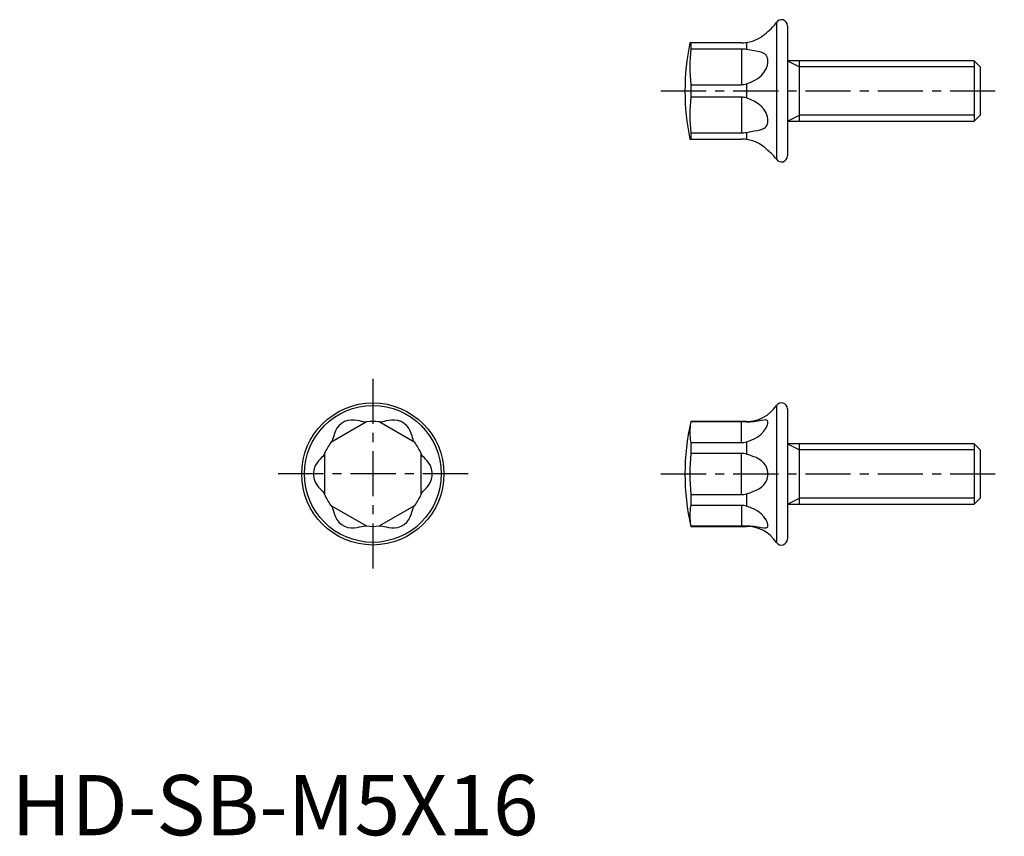
# Model space of a CAD drawing. Extents: x 0.7 to 82.4, y -0.1 to 67.7.
import ezdxf

# ---------------------------------------------------------------- set-up
doc = ezdxf.new("R2010")
doc.units = 0
doc.header["$LTSCALE"] = 3
doc.linetypes.add('CENTER', pattern=[2, 1.25, -0.25, 0.25, -0.25])
doc.layers.get('0').update_dxf_attribs({"linetype": 'CONTINUOUS'})
doc.layers.add('1', color=1, linetype='CENTER')
doc.layers.add('3', color=3, linetype='CONTINUOUS')
doc.styles.add('STANDARD1', font='txt')

msp = doc.modelspace()

# ---------------------------------------------------------------- linework, layer by layer
for p, q in [((63.477, 67.474), (63.477, 56.117)), ((64.393, 67.196), (64.393, 56.396)), ((60.593, 65.796), (56.297, 65.796)), ((56.371, 65.796), (56.371, 65.276)), ((60.986, 65.822), (60.986, 65.236)), ((60.593, 65.276), (56.371, 65.276)), ((60.593, 65.276), (60.593, 62.315)), ((79.902, 64.296), (64.393, 64.296)), ((65.393, 59.296), (65.393, 64.296)), ((80.393, 63.805), (79.902, 64.296)), ((79.902, 64.296), (79.902, 59.296)), ((80.393, 63.805), (80.393, 59.786)), ((56.371, 62.315), (56.371, 61.276)), ((56.371, 62.315), (60.593, 62.315)), ((60.986, 62.382), (60.986, 61.21)), ((60.593, 61.276), (56.371, 61.276)), ((60.593, 61.276), (60.593, 58.315)), ((79.902, 59.296), (80.393, 59.786)), ((64.393, 59.296), (79.902, 59.296)), ((56.371, 58.315), (56.371, 57.796)), ((56.371, 58.315), (60.593, 58.315)), ((60.986, 58.356), (60.986, 57.77)), ((56.297, 57.796), (60.593, 57.796)), ((63.477, 35.674), (63.477, 24.317)), ((64.393, 35.396), (64.393, 24.596)), ((60.986, 34.346), (56.371, 34.346)), ((56.371, 34.346), (56.371, 34.315)), ((60.986, 34.346), (60.986, 34.306)), ((29.473, 34.315), (26.512, 32.605)), ((33.473, 32.605), (30.512, 34.315)), ((60.593, 34.315), (56.371, 34.315)), ((60.593, 32.605), (60.593, 34.315)), ((56.371, 32.605), (56.371, 31.705)), ((56.371, 32.605), (60.593, 32.605)), ((60.986, 32.659), (60.986, 31.643)), ((79.902, 32.496), (64.393, 32.496)), ((65.393, 27.496), (65.393, 32.496)), ((80.393, 32.005), (79.902, 32.496)), ((79.902, 32.496), (79.902, 27.496)), ((80.393, 32.005), (80.393, 27.986)), ((25.993, 31.705), (25.993, 28.286)), ((33.993, 28.286), (33.993, 31.705)), ((60.593, 31.705), (56.371, 31.705)), ((60.593, 28.286), (60.593, 31.705)), ((56.371, 28.286), (56.371, 27.386)), ((56.371, 28.286), (60.593, 28.286)), ((60.986, 28.348), (60.986, 27.333)), ((79.902, 27.496), (80.393, 27.986)), ((26.512, 27.386), (29.473, 25.677)), ((30.512, 25.677), (33.473, 27.386)), ((60.593, 27.386), (56.371, 27.386)), ((60.593, 27.386), (60.593, 25.677)), ((64.393, 27.496), (79.902, 27.496)), ((56.371, 25.677), (56.371, 25.646)), ((56.371, 25.677), (60.593, 25.677)), ((56.371, 25.646), (60.986, 25.646)), ((60.986, 25.685), (60.986, 25.646))]:
    msp.add_line(p, q)
for points in [[(60.986, 65.822), (61.119, 65.842), (61.25, 65.869), (61.38, 65.901), (61.508, 65.939), (61.633, 65.982), (61.755, 66.03), (61.874, 66.083), (61.988, 66.14), (62.099, 66.201), (62.204, 66.265), (62.303, 66.331), (62.395, 66.397), (62.479, 66.463), (62.555, 66.526), (62.62, 66.585), (62.675, 66.636), (62.719, 66.679), (62.75, 66.711), (62.77, 66.732), (62.775, 66.738)], [(60.593, 65.796), (60.693, 65.797), (60.792, 65.802), (60.89, 65.811), (60.986, 65.822)], [(60.986, 65.236), (60.89, 65.253), (60.792, 65.266), (60.693, 65.274), (60.593, 65.276)], [(60.986, 62.382), (61.315, 62.508), (61.632, 62.658), (61.931, 62.839), (62.203, 63.057), (62.437, 63.317), (62.62, 63.618), (62.736, 63.945), (62.765, 64.109), (62.775, 64.267), (62.765, 64.414), (62.736, 64.547), (62.687, 64.663), (62.62, 64.762), (62.536, 64.843), (62.437, 64.908), (62.203, 65.003), (61.931, 65.067), (61.632, 65.119), (60.986, 65.236)], [(60.593, 62.315), (60.693, 62.319), (60.792, 62.332), (60.89, 62.353), (60.986, 62.382)], [(60.986, 61.21), (60.89, 61.239), (60.792, 61.259), (60.693, 61.272), (60.593, 61.276)], [(60.986, 58.356), (61.632, 58.472), (61.931, 58.524), (62.203, 58.588), (62.437, 58.683), (62.536, 58.749), (62.62, 58.83), (62.687, 58.928), (62.736, 59.044), (62.765, 59.177), (62.775, 59.325), (62.765, 59.482), (62.736, 59.646), (62.62, 59.973), (62.437, 60.274), (62.203, 60.534), (61.931, 60.752), (61.632, 60.933), (61.315, 61.083), (60.986, 61.21)], [(60.593, 58.315), (60.693, 58.318), (60.792, 58.325), (60.89, 58.338), (60.986, 58.356)], [(60.986, 57.77), (60.89, 57.781), (60.792, 57.789), (60.693, 57.794), (60.593, 57.796)], [(62.775, 56.854), (62.768, 56.861), (62.748, 56.883), (62.713, 56.918), (62.664, 56.966), (62.604, 57.022), (62.532, 57.085), (62.449, 57.153), (62.357, 57.222), (62.256, 57.292), (62.149, 57.36), (62.036, 57.426), (61.917, 57.488), (61.793, 57.545), (61.665, 57.597), (61.534, 57.644), (61.4, 57.685), (61.264, 57.72), (61.126, 57.747), (60.986, 57.77)], [(29.406, 34.306), (29.302, 34.303), (29.18, 34.32), (29.039, 34.353), (28.873, 34.395), (28.68, 34.438), (28.457, 34.47), (28.204, 34.475), (27.93, 34.437), (27.654, 34.343), (27.397, 34.195), (27.178, 34.002), (27.008, 33.785), (26.886, 33.563), (26.802, 33.354), (26.743, 33.165), (26.696, 33.001), (26.654, 32.861), (26.607, 32.749), (26.553, 32.659)], [(33.432, 32.659), (33.378, 32.748), (33.332, 32.861), (33.289, 33), (33.243, 33.165), (33.183, 33.353), (33.099, 33.563), (32.977, 33.785), (32.807, 34.002), (32.589, 34.195), (32.331, 34.343), (32.055, 34.437), (31.782, 34.475), (31.529, 34.47), (31.305, 34.438), (31.112, 34.395), (30.946, 34.353), (30.805, 34.32), (30.684, 34.304), (30.579, 34.306)], [(60.986, 32.659), (61.315, 32.767), (61.632, 32.91), (61.931, 33.09), (62.203, 33.304), (62.437, 33.549), (62.62, 33.812), (62.687, 33.943), (62.736, 34.066), (62.765, 34.178), (62.775, 34.276), (62.765, 34.354), (62.736, 34.414), (62.687, 34.453), (62.62, 34.473), (62.536, 34.477), (62.437, 34.468), (62.203, 34.428), (61.931, 34.376), (61.632, 34.331), (61.315, 34.306), (60.986, 34.306)], [(29.473, 34.315), (29.469, 34.314), (29.456, 34.313), (29.435, 34.31), (29.406, 34.306)], [(30.579, 34.306), (30.55, 34.31), (30.529, 34.313), (30.516, 34.314), (30.512, 34.315)], [(60.986, 34.306), (60.89, 34.31), (60.792, 34.313), (60.693, 34.314), (60.593, 34.315)], [(26.553, 32.659), (26.535, 32.635), (26.522, 32.619), (26.515, 32.608), (26.512, 32.605)], [(33.473, 32.605), (33.471, 32.608), (33.463, 32.619), (33.45, 32.635), (33.432, 32.659)], [(60.593, 32.605), (60.693, 32.608), (60.792, 32.619), (60.89, 32.635), (60.986, 32.659)], [(25.967, 31.643), (25.917, 31.551), (25.841, 31.455), (25.742, 31.348), (25.623, 31.226), (25.489, 31.08), (25.35, 30.903), (25.219, 30.686), (25.115, 30.43), (25.058, 30.144), (25.058, 29.847), (25.115, 29.562), (25.219, 29.306), (25.35, 29.089), (25.489, 28.912), (25.623, 28.766), (25.742, 28.643), (25.841, 28.537), (25.915, 28.44), (25.967, 28.348)], [(25.993, 31.705), (25.991, 31.701), (25.986, 31.69), (25.978, 31.67), (25.967, 31.643)], [(34.019, 31.643), (34.007, 31.67), (33.999, 31.69), (33.994, 31.701), (33.993, 31.705)], [(34.019, 28.348), (34.069, 28.44), (34.144, 28.537), (34.243, 28.643), (34.362, 28.766), (34.496, 28.911), (34.635, 29.089), (34.766, 29.305), (34.87, 29.561), (34.927, 29.847), (34.927, 30.144), (34.87, 30.43), (34.766, 30.686), (34.635, 30.902), (34.496, 31.08), (34.362, 31.226), (34.243, 31.348), (34.144, 31.455), (34.07, 31.551), (34.019, 31.643)], [(60.986, 31.643), (60.89, 31.67), (60.792, 31.69), (60.693, 31.701), (60.593, 31.705)], [(60.986, 28.348), (61.263, 28.44), (61.533, 28.537), (61.792, 28.643), (62.035, 28.766), (62.256, 28.911), (62.448, 29.089), (62.603, 29.305), (62.712, 29.561), (62.768, 29.847), (62.768, 30.144), (62.712, 30.43), (62.603, 30.686), (62.448, 30.902), (62.256, 31.08), (62.035, 31.226), (61.792, 31.348), (61.534, 31.455), (61.263, 31.551), (60.986, 31.643)], [(25.967, 28.348), (25.978, 28.321), (25.986, 28.302), (25.991, 28.29), (25.993, 28.286)], [(33.993, 28.286), (33.994, 28.29), (33.999, 28.302), (34.007, 28.321), (34.019, 28.348)], [(60.593, 28.286), (60.693, 28.29), (60.792, 28.302), (60.89, 28.321), (60.986, 28.348)], [(26.512, 27.386), (26.515, 27.383), (26.522, 27.373), (26.535, 27.356), (26.553, 27.333)], [(26.553, 27.333), (26.607, 27.244), (26.653, 27.13), (26.696, 26.991), (26.743, 26.827), (26.802, 26.638), (26.886, 26.429), (27.008, 26.207), (27.178, 25.989), (27.397, 25.797), (27.654, 25.648), (27.93, 25.555), (28.203, 25.517), (28.456, 25.522), (28.68, 25.554), (28.873, 25.597), (29.039, 25.638), (29.181, 25.671), (29.301, 25.687), (29.406, 25.685)], [(30.579, 25.685), (30.683, 25.688), (30.805, 25.671), (30.946, 25.639), (31.112, 25.597), (31.305, 25.554), (31.529, 25.522), (31.781, 25.517), (32.055, 25.555), (32.331, 25.648), (32.588, 25.797), (32.807, 25.989), (32.977, 26.207), (33.099, 26.428), (33.183, 26.638), (33.242, 26.827), (33.289, 26.991), (33.332, 27.13), (33.378, 27.242), (33.432, 27.333)], [(33.432, 27.333), (33.45, 27.356), (33.463, 27.373), (33.471, 27.383), (33.473, 27.386)], [(60.986, 27.333), (60.89, 27.356), (60.792, 27.373), (60.693, 27.383), (60.593, 27.386)], [(60.986, 25.685), (61.315, 25.686), (61.632, 25.66), (61.931, 25.616), (62.203, 25.564), (62.437, 25.523), (62.536, 25.515), (62.62, 25.519), (62.687, 25.539), (62.736, 25.578), (62.765, 25.637), (62.775, 25.716), (62.765, 25.813), (62.736, 25.925), (62.687, 26.049), (62.62, 26.179), (62.437, 26.442), (62.203, 26.687), (61.931, 26.902), (61.632, 27.081), (61.315, 27.224), (60.986, 27.333)], [(29.406, 25.685), (29.435, 25.682), (29.456, 25.679), (29.469, 25.677), (29.473, 25.677)], [(30.512, 25.677), (30.516, 25.677), (30.529, 25.679), (30.55, 25.682), (30.579, 25.685)], [(60.593, 25.677), (60.693, 25.677), (60.792, 25.679), (60.89, 25.682), (60.986, 25.685)]]:
    msp.add_lwpolyline(points)
for radius in [5.9, 5.679]:
    msp.add_circle((29.993, 29.996), radius)
for centre, radius, start, end in [((60.987, 69.145), 2.998, 306.60695, 326.14693), ((63.899, 67.216), 0.494, 357.59638, 148.54518), ((75.893, 61.796), 20, 168.46305, 191.53695), ((71.005, 63.796), 14.708, 174.22284, 185.77716), ((71.005, 59.796), 14.708, 174.2228, 185.7772), ((61.001, 54.46), 2.98, 33.79224, 53.45857), ((63.893, 56.395), 0.5, 213.71829, 0.14014), ((60.986, 37.346), 3, 269.99967, 326.1419), ((63.893, 35.397), 0.5, 359.88757, 146.25399), ((29.993, 29.996), 4.35, 83.14104, 96.85896), ((75.893, 29.996), 20, 167.43776, 192.56224), ((61.228, 33.46), 4.932, 170.01884, 189.98116), ((29.993, 29.996), 4.35, 143.14105, 156.85895), ((29.993, 29.996), 4.35, 23.14105, 36.85895), ((75.893, 29.996), 19.596, 174.9952, 185.0048), ((29.993, 29.996), 4.35, 203.14104, 216.85896), ((29.993, 29.996), 4.35, 323.14112, 336.85888), ((61.228, 26.532), 4.932, 170.01884, 189.98116), ((29.993, 29.996), 4.35, 263.14104, 276.85896), ((60.986, 22.646), 3, 33.85745, 90.00099), ((63.893, 24.595), 0.5, 213.81662, 0.04182)]:
    msp.add_arc(centre, radius, start, end)
at = {"layer": '1'}
for p, q in [((53.893, 61.796), (82.393, 61.796)), ((29.993, 37.896), (29.993, 22.096)), ((37.893, 29.996), (22.093, 29.996)), ((53.893, 29.996), (82.393, 29.996))]:
    msp.add_line(p, q, dxfattribs=at)
at = {"layer": '3'}
for p, q in [((64.393, 64.296), (65.393, 63.805)), ((79.902, 63.805), (65.393, 63.805)), ((64.393, 59.296), (65.393, 59.786)), ((79.902, 59.786), (65.393, 59.786)), ((64.393, 32.496), (65.393, 32.005)), ((79.902, 32.005), (65.393, 32.005)), ((64.393, 27.496), (65.393, 27.986)), ((79.902, 27.986), (65.393, 27.986))]:
    msp.add_line(p, q, dxfattribs=at)

# ---------------------------------------------------------------- texts
at = {"color": 3, "style": 'STANDARD1'}
msp.add_text('HD-SB-M5X16', height=5, dxfattribs=at).set_placement((0, 0))

doc.saveas('drawing.dxf')
